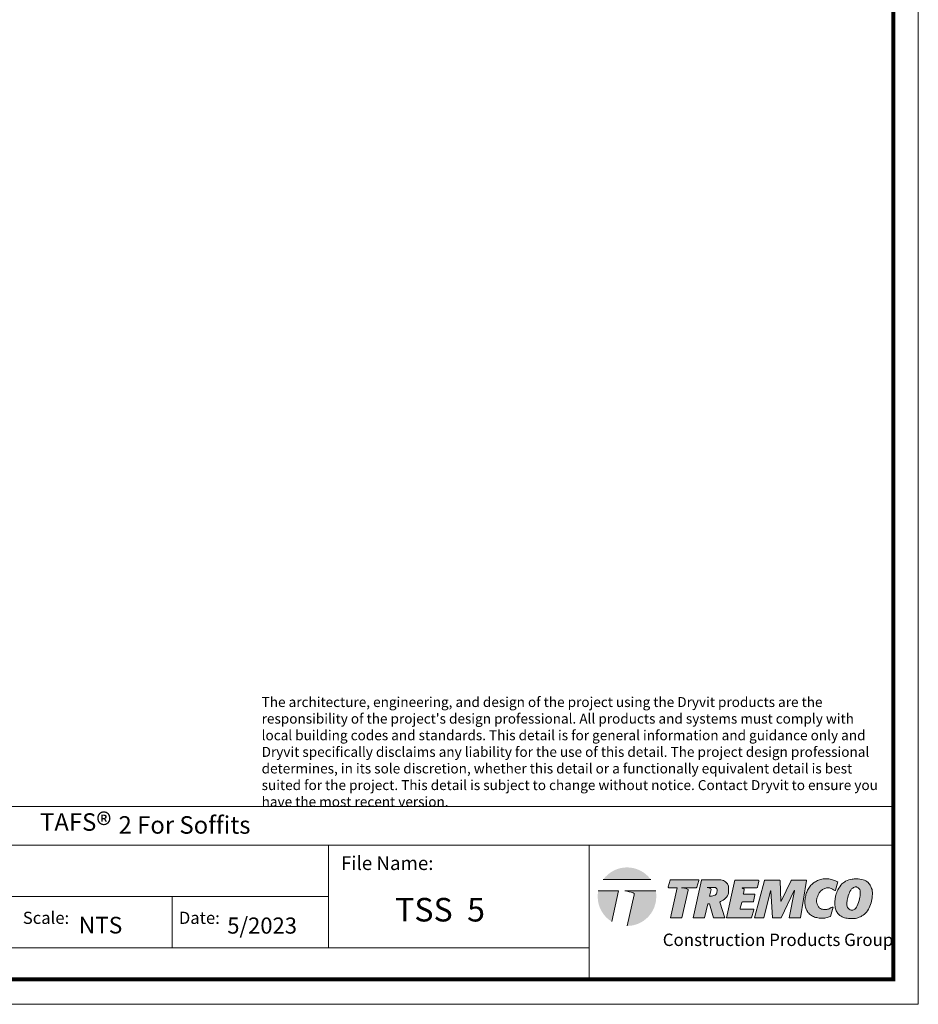
# Model space of a CAD drawing. Units: inches. Extents: x -0.4 to 76.5, y -0.4 to 10.6.
# Drawn here: x 54.2 to 58.8, y 0 to 4.9 of the extents above; entities that cross this region are included whole.
import ezdxf

# ---------------------------------------------------------------- set-up
doc = ezdxf.new("R2010")
doc.units = ezdxf.units.IN
doc.header["$MEASUREMENT"] = 0
doc.layers.add('3- Titleblock', color=7, linetype='CONTINUOUS', lineweight=13)
doc.layers.add('6 - Border', color=7, linetype='CONTINUOUS', lineweight=13, plot=False)
doc.styles.add('02TREMCO', font='sanss___.ttf', dxfattribs={"height": 0.125})
doc.styles.add('0TREMCO', font='sanss___.ttf', dxfattribs={"height": 0.125})
doc.styles.add('2020Tremco', font='sanss___.ttf', dxfattribs={"height": 0.09375})

# ---------------------------------------------------------------- blocks, each defined once
blk = doc.blocks.new('2021 Tremco CPG Logo')
at = {"layer": '3- Titleblock', "lineweight": 30, "ltscale": 0.4}
h = blk.add_hatch(color=256, dxfattribs=at)
h.dxf.hatch_style = 1
h.set_gradient(color1=(9, 8, 6), color2=(9, 8, 6))
h.paths.add_polyline_path([(0.0869, 0.4985), (0.3659, 0.4985, 0.50954)])
h = blk.add_hatch(color=256, dxfattribs=at)
h.dxf.hatch_style = 1
h.set_gradient(color1=(9, 8, 6), color2=(9, 8, 6))
h.paths.add_polyline_path([(0.5859, 0.4348, 0.385081), (0.5816, 0.4423, 0.049865), (0.547, 0.45), (0.6329, 0.45, 0.328474), (0.6364, 0.4526), (0.6488, 0.4925, 0.505487), (0.6453, 0.4973), (0.4841, 0.4973, 0.328474), (0.4806, 0.4947), (0.4682, 0.4548, 0.505487), (0.4718, 0.45), (0.522, 0.45), (0.482, 0.273), (0.5493, 0.273)])
h = blk.add_hatch(color=256, dxfattribs=at)
h.dxf.hatch_style = 1
h.set_gradient(color1=(9, 8, 6), color2=(9, 8, 6))
h.paths.add_polyline_path([(0.7009, 0.356), (0.7109, 0.356), (0.7351, 0.273), (0.8015, 0.273), (0.7731, 0.3653), (0.7731, 0.3652, -0.32652), (0.7757, 0.3687, 0.262261), (0.8233, 0.4198, 0.05919), (0.8234, 0.4207), (0.8234, 0.458, 0.064405), (0.8232, 0.4589, 0.320814), (0.7778, 0.4966), (0.6682, 0.4966, 0.35049), (0.6646, 0.4937), (0.6147, 0.273), (0.6822, 0.273)])
edge = h.paths.add_edge_path(flags=16)
edge.add_line((0.7119, 0.3996), (0.7209, 0.4394))
edge.add_arc((0.7146, 0.4408), 0.00643, 347.40564, 431.64862)
edge.add_arc((0.6604, 0.2777), 0.1783, 71.63419, 77.71789)
edge.add_line((0.6984, 0.4519), (0.7347, 0.4519))
edge.add_spline(control_points=[(0.7347, 0.4519), (0.7385, 0.4519), (0.7463, 0.452), (0.7573, 0.4439), (0.7569, 0.4277), (0.7512, 0.4058), (0.7335, 0.4019), (0.7233, 0.3996)], knot_values=[0, 0, 0, 0, 0.010655, 0.021398, 0.033705, 0.05305, 0.079677, 0.079677, 0.079677, 0.079677], degree=3, periodic=0)
edge.add_line((0.7233, 0.3996), (0.7119, 0.3996))
h = blk.add_hatch(color=256, dxfattribs=at)
h.dxf.hatch_style = 1
h.set_gradient(color1=(9, 8, 6), color2=(9, 8, 6))
h.paths.add_polyline_path([(0.9785, 0.4076, 0.480943), (0.9749, 0.4121), (0.9142, 0.4121, -0.499892), (0.9107, 0.4168), (0.9165, 0.4368, 0.385081), (0.9123, 0.4443, 0.009852), (0.9055, 0.4464, -0.868459), (0.9061, 0.45), (0.9909, 0.45, 0.35049), (0.9945, 0.4529), (1.0027, 0.4892, 0.480943), (0.9991, 0.4937), (0.8615, 0.4937), (0.8116, 0.273), (0.9592, 0.273), (0.9727, 0.3195, 0.499892), (0.9692, 0.3242), (0.8948, 0.3242, -0.499892), (0.8913, 0.3289), (0.9015, 0.3639, -0.333429), (0.905, 0.3665), (0.9662, 0.3665, 0.35049), (0.9698, 0.3694)])
h = blk.add_hatch(color=256, dxfattribs=at)
h.dxf.hatch_style = 1
h.set_gradient(color1=(9, 8, 6), color2=(9, 8, 6))
h.paths.add_polyline_path([(1.2102, 0.4329, -0.882167), (1.212, 0.4324), (1.1803, 0.273), (1.2465, 0.273), (1.2817, 0.4927, 0.461555), (1.2808, 0.4937), (1.1927, 0.4937, 0.28897), (1.1919, 0.4932), (1.1334, 0.3707, -0.781405), (1.1316, 0.3711), (1.1264, 0.4928, 0.401724), (1.1255, 0.4937), (1.0354, 0.4937, 0.339695), (1.0345, 0.493), (0.9757, 0.273), (1.0304, 0.273), (1.0705, 0.4314, -0.856145), (1.0724, 0.4312), (1.0821, 0.273), (1.1337, 0.273)])
h = blk.add_hatch(color=256, dxfattribs=at)
h.dxf.hatch_style = 1
h.set_gradient(color1=(9, 8, 6), color2=(9, 8, 6))
edge = h.paths.add_edge_path()
edge.add_spline(control_points=[(1.4375, 0.3361), (1.4363, 0.336), (1.4302, 0.3351), (1.4195, 0.3273), (1.4023, 0.3204), (1.381, 0.3219), (1.3589, 0.3268), (1.3483, 0.3448), (1.3414, 0.3626), (1.3408, 0.3795), (1.3462, 0.3949), (1.3514, 0.4085), (1.3596, 0.4258), (1.3752, 0.4402), (1.3956, 0.4485), (1.4168, 0.4503), (1.4343, 0.4425), (1.444, 0.4368), (1.4483, 0.4342)], knot_values=[0.005291, 0.005291, 0.005291, 0.005291, 0.009181, 0.025367, 0.04711, 0.06819, 0.094633, 0.115983, 0.132064, 0.157483, 0.168275, 0.185241, 0.204971, 0.230086, 0.252164, 0.276244, 0.296835, 0.313124, 0.313124, 0.313124, 0.313124], degree=3, periodic=0)
edge.add_arc((1.4502, 0.4374), 0.00368, 242.61512, 344.72107)
edge.add_line((1.4538, 0.4364), (1.4667, 0.4837))
edge.add_arc((1.4658, 0.4839), 0.000921, 344.72107, 426.05692)
edge.add_line((1.4662, 0.4847), (1.4599, 0.4875))
edge.add_line((1.4599, 0.4875), (1.4536, 0.4902))
edge.add_line((1.4536, 0.4902), (1.4473, 0.4928))
edge.add_line((1.4473, 0.4928), (1.4409, 0.4952))
edge.add_line((1.4409, 0.4952), (1.4345, 0.4973))
edge.add_line((1.4345, 0.4973), (1.4279, 0.4991))
edge.add_line((1.4279, 0.4991), (1.4212, 0.5006))
edge.add_line((1.4212, 0.5006), (1.4144, 0.5017))
edge.add_line((1.4144, 0.5017), (1.4076, 0.5024))
edge.add_line((1.4076, 0.5024), (1.4007, 0.5027))
edge.add_line((1.4007, 0.5027), (1.3937, 0.5026))
edge.add_line((1.3937, 0.5026), (1.3868, 0.5022))
edge.add_line((1.3868, 0.5022), (1.3799, 0.5014))
edge.add_line((1.3799, 0.5014), (1.3731, 0.5002))
edge.add_line((1.3731, 0.5002), (1.3663, 0.4987))
edge.add_line((1.3663, 0.4987), (1.3597, 0.4968))
edge.add_line((1.3597, 0.4968), (1.3532, 0.4945))
edge.add_line((1.3532, 0.4945), (1.3468, 0.4919))
edge.add_line((1.3468, 0.4919), (1.3407, 0.4889))
edge.add_line((1.3407, 0.4889), (1.3347, 0.4856))
edge.add_line((1.3347, 0.4856), (1.3289, 0.4819))
edge.add_line((1.3289, 0.4819), (1.3234, 0.4779))
edge.add_line((1.3234, 0.4779), (1.3181, 0.4736))
edge.add_line((1.3181, 0.4736), (1.313, 0.469))
edge.add_line((1.313, 0.469), (1.3082, 0.4641))
edge.add_line((1.3082, 0.4641), (1.3037, 0.4589))
edge.add_line((1.3037, 0.4589), (1.2995, 0.4535))
edge.add_line((1.2995, 0.4535), (1.2956, 0.4479))
edge.add_line((1.2956, 0.4479), (1.2921, 0.4421))
edge.add_line((1.2921, 0.4421), (1.2889, 0.436))
edge.add_line((1.2889, 0.436), (1.286, 0.4298))
edge.add_line((1.286, 0.4298), (1.2835, 0.4235))
edge.add_line((1.2835, 0.4235), (1.2813, 0.417))
edge.add_line((1.2813, 0.417), (1.2793, 0.4105))
edge.add_line((1.2793, 0.4105), (1.2777, 0.4038))
edge.add_line((1.2777, 0.4038), (1.2762, 0.3971))
edge.add_line((1.2762, 0.3971), (1.275, 0.3903))
edge.add_line((1.275, 0.3903), (1.2741, 0.3835))
edge.add_line((1.2741, 0.3835), (1.2734, 0.3766))
edge.add_line((1.2734, 0.3766), (1.273, 0.3698))
edge.add_line((1.273, 0.3698), (1.2729, 0.363))
edge.add_line((1.2729, 0.363), (1.2732, 0.3562))
edge.add_line((1.2732, 0.3562), (1.2739, 0.3494))
edge.add_line((1.2739, 0.3494), (1.275, 0.3427))
edge.add_line((1.275, 0.3427), (1.2765, 0.336))
edge.add_line((1.2765, 0.336), (1.2785, 0.3295))
edge.add_line((1.2785, 0.3295), (1.2809, 0.3231))
edge.add_line((1.2809, 0.3231), (1.2838, 0.3169))
edge.add_line((1.2838, 0.3169), (1.2872, 0.3109))
edge.add_line((1.2872, 0.3109), (1.2911, 0.3051))
edge.add_line((1.2911, 0.3051), (1.2954, 0.2997))
edge.add_line((1.2954, 0.2997), (1.3002, 0.2947))
edge.add_line((1.3002, 0.2947), (1.3053, 0.2901))
edge.add_line((1.3053, 0.2901), (1.3108, 0.2861))
edge.add_line((1.3108, 0.2861), (1.3167, 0.2827))
edge.add_line((1.3167, 0.2827), (1.3229, 0.2799))
edge.add_line((1.3229, 0.2799), (1.3293, 0.2775))
edge.add_line((1.3293, 0.2775), (1.3359, 0.2755))
edge.add_line((1.3359, 0.2755), (1.3426, 0.2739))
edge.add_line((1.3426, 0.2739), (1.3493, 0.2726))
edge.add_line((1.3493, 0.2726), (1.3562, 0.2715))
edge.add_line((1.3562, 0.2715), (1.363, 0.2708))
edge.add_line((1.363, 0.2708), (1.3698, 0.2704))
edge.add_line((1.3698, 0.2704), (1.3766, 0.2703))
edge.add_line((1.3766, 0.2703), (1.3834, 0.2707))
edge.add_line((1.3834, 0.2707), (1.3901, 0.2715))
edge.add_line((1.3901, 0.2715), (1.3968, 0.2728))
edge.add_line((1.3968, 0.2728), (1.4034, 0.2743))
edge.add_line((1.4034, 0.2743), (1.41, 0.2761))
edge.add_line((1.41, 0.2761), (1.4165, 0.2781))
edge.add_line((1.4165, 0.2781), (1.4231, 0.2802))
edge.add_arc((1.4228, 0.2811), 0.000921, 287.52936, 344.72107)
edge.add_line((1.4237, 0.2808), (1.4385, 0.335))
edge.add_arc((1.4376, 0.3352), 0.000921, 344.72107, 489.67373)
h = blk.add_hatch(color=256, dxfattribs=at)
h.dxf.hatch_style = 1
h.set_gradient(color1=(9, 8, 6), color2=(9, 8, 6))
edge = h.paths.add_edge_path()
edge.add_spline(control_points=[(1.5752, 0.5022), (1.5671, 0.5019), (1.5455, 0.501), (1.516, 0.4913), (1.4857, 0.4703), (1.4676, 0.4402), (1.4541, 0.4093), (1.4494, 0.3752), (1.4483, 0.3439), (1.4556, 0.3135), (1.4689, 0.294), (1.4868, 0.2811), (1.5093, 0.2702), (1.5382, 0.2691), (1.5701, 0.2674), (1.5958, 0.2776), (1.6211, 0.2904), (1.6437, 0.3145), (1.6603, 0.3505), (1.6689, 0.3907), (1.6724, 0.4278), (1.6611, 0.4587), (1.645, 0.4838), (1.6135, 0.5002), (1.5889, 0.5015), (1.5752, 0.5022)], knot_values=[0, 0, 0, 0, 0.022602, 0.060153, 0.084981, 0.124159, 0.156005, 0.178835, 0.219857, 0.24286, 0.264874, 0.284315, 0.303901, 0.33373, 0.364014, 0.392098, 0.409709, 0.443242, 0.481743, 0.519019, 0.558372, 0.583255, 0.609566, 0.639983, 0.677996, 0.677996, 0.677996, 0.677996], degree=3, periodic=0)
edge = h.paths.add_edge_path(flags=16)
edge.add_spline(control_points=[(1.565, 0.4541), (1.5611, 0.4523), (1.5469, 0.4458), (1.5325, 0.419), (1.5237, 0.3883), (1.5192, 0.3613), (1.5193, 0.3412), (1.5277, 0.3273), (1.5406, 0.317), (1.5651, 0.3177), (1.5842, 0.3472), (1.5928, 0.3762), (1.5979, 0.4035), (1.5973, 0.4192), (1.5988, 0.4342), (1.5913, 0.4454), (1.5821, 0.4532), (1.5724, 0.4556), (1.5676, 0.4546), (1.565, 0.4541)], knot_values=[0, 0, 0, 0, 0.011733, 0.043264, 0.07905, 0.102106, 0.119871, 0.133532, 0.146073, 0.164468, 0.194082, 0.23471, 0.251118, 0.270945, 0.278845, 0.292414, 0.30593, 0.312066, 0.319442, 0.319442, 0.319442, 0.319442], degree=3, periodic=0)
h = blk.add_hatch(color=256, dxfattribs=at)
h.dxf.hatch_style = 1
h.set_gradient(color1=(9, 8, 6), color2=(9, 8, 6))
h.paths.add_polyline_path([(0.0573, 0.4308, 0.04914), (0.054, 0.3972, 0.260752), (0.1362, 0.2503), (0.177, 0.4308)])
h = blk.add_hatch(color=256, dxfattribs=at)
h.dxf.hatch_style = 1
h.set_gradient(color1=(9, 8, 6), color2=(9, 8, 6))
h.paths.add_polyline_path([(0.3988, 0.3972, 0.04914), (0.3955, 0.4308), (0.2128, 0.4308, -0.049212), (0.2618, 0.4199, -0.406673), (0.2685, 0.4089), (0.2269, 0.2248, 0.413365)])
at = {"layer": '3- Titleblock', "lineweight": 5, "ltscale": 0.4}
for p, q in [((0.0869, 0.4985), (0.3659, 0.4985)), ((0.4841, 0.4973), (0.6453, 0.4973)), ((0.6147, 0.273), (0.6646, 0.4937)), ((0.6682, 0.4966), (0.7778, 0.4966)), ((0.8116, 0.273), (0.8615, 0.4937)), ((0.8615, 0.4937), (0.9991, 0.4937)), ((0.9757, 0.273), (1.0345, 0.493)), ((0.9945, 0.4529), (1.0027, 0.4892)), ((1.0354, 0.4937), (1.1255, 0.4937)), ((1.1316, 0.3711), (1.1264, 0.4928)), ((1.1334, 0.3707), (1.1919, 0.4932)), ((1.1927, 0.4937), (1.2808, 0.4937)), ((1.2465, 0.273), (1.2817, 0.4927)), ((0.6984, 0.4519), (0.7347, 0.4519)), ((0.7119, 0.3996), (0.7209, 0.4394)), ((0.8234, 0.458), (0.8234, 0.4207)), ((0.9909, 0.45), (0.9061, 0.45)), ((0.9107, 0.4168), (0.9165, 0.4368)), ((0.9142, 0.4121), (0.9749, 0.4121)), ((0.9698, 0.3694), (0.9785, 0.4076)), ((1.0304, 0.273), (1.0705, 0.4314)), ((1.0821, 0.273), (1.0724, 0.4312)), ((1.1337, 0.273), (1.2102, 0.4329)), ((1.1803, 0.273), (1.212, 0.4324)), ((0.6822, 0.273), (0.7009, 0.356)), ((0.7009, 0.356), (0.7109, 0.356)), ((0.7109, 0.356), (0.7351, 0.273)), ((0.7119, 0.3996), (0.7233, 0.3996)), ((0.7731, 0.3652), (0.7731, 0.3658)), ((0.7733, 0.3648), (0.8015, 0.273)), ((0.8913, 0.3289), (0.9015, 0.3639)), ((0.9662, 0.3665), (0.905, 0.3665)), ((0.9692, 0.3242), (0.8948, 0.3242)), ((0.9592, 0.273), (0.9727, 0.3195)), ((0.482, 0.273), (0.5493, 0.273)), ((0.6147, 0.273), (0.6822, 0.273)), ((0.7351, 0.273), (0.8015, 0.273)), ((0.8116, 0.273), (0.9592, 0.273)), ((0.9757, 0.273), (1.0304, 0.273)), ((1.0821, 0.273), (1.1337, 0.273)), ((1.1803, 0.273), (1.2465, 0.273))]:
    blk.add_line(p, q, dxfattribs=at)
for points in [[(0.4806, 0.4947), (0.4682, 0.4548, 0.505487), (0.4718, 0.45), (0.522, 0.45), (0.482, 0.273)], [(0.5493, 0.273), (0.5859, 0.4348, 0.365091), (0.5821, 0.4421, 0.050519), (0.547, 0.45), (0.6329, 0.45, 0.328474), (0.6364, 0.4526), (0.6488, 0.4925)], [(1.4538, 0.4364), (1.4667, 0.4837, 0.369989), (1.4662, 0.4847), (1.4599, 0.4875), (1.4536, 0.4902), (1.4473, 0.4928), (1.4409, 0.4952), (1.4345, 0.4973), (1.4279, 0.4991), (1.4212, 0.5006), (1.4144, 0.5017), (1.4076, 0.5024), (1.4007, 0.5027), (1.3937, 0.5026), (1.3868, 0.5022), (1.3799, 0.5014), (1.3731, 0.5002), (1.3663, 0.4987), (1.3597, 0.4968), (1.3532, 0.4945), (1.3468, 0.4919), (1.3407, 0.4889), (1.3347, 0.4856), (1.3289, 0.4819), (1.3234, 0.4779), (1.3181, 0.4736), (1.313, 0.469), (1.3082, 0.4641), (1.3037, 0.4589), (1.2995, 0.4535), (1.2956, 0.4479), (1.2921, 0.4421), (1.2889, 0.436), (1.286, 0.4298), (1.2835, 0.4235), (1.2813, 0.417), (1.2793, 0.4105), (1.2777, 0.4038), (1.2762, 0.3971), (1.275, 0.3903), (1.2741, 0.3835), (1.2734, 0.3766), (1.273, 0.3698), (1.2729, 0.363), (1.2732, 0.3562), (1.2739, 0.3494), (1.275, 0.3427), (1.2765, 0.336), (1.2785, 0.3295), (1.2809, 0.3231), (1.2838, 0.3169), (1.2872, 0.3109), (1.2911, 0.3051), (1.2954, 0.2997), (1.3002, 0.2947), (1.3053, 0.2901), (1.3108, 0.2861), (1.3167, 0.2827), (1.3229, 0.2799), (1.3293, 0.2775), (1.3359, 0.2755), (1.3426, 0.2739), (1.3493, 0.2726), (1.3562, 0.2715), (1.363, 0.2708), (1.3698, 0.2704), (1.3766, 0.2703), (1.3834, 0.2707), (1.3901, 0.2715), (1.3968, 0.2728), (1.4034, 0.2743), (1.41, 0.2761), (1.4165, 0.2781), (1.4231, 0.2802, 0.254218), (1.4237, 0.2808), (1.4385, 0.335, 0.532966), (1.4375, 0.3361)], [(0.2269, 0.2248), (0.2685, 0.4089, 0.365091), (0.2631, 0.4195, 0.050519), (0.2128, 0.4308), (0.3955, 0.4308)]]:
    blk.add_lwpolyline(points, format="xyb", dxfattribs=at)
blk.add_lwpolyline([(0.0573, 0.4308), (0.177, 0.4308), (0.1362, 0.2503)], dxfattribs=at)
for centre, radius, start, end in [((0.4841, 0.4936), 0.00368, 90, 162.73607), ((0.6453, 0.4936), 0.00368, 342.73607, 90), ((0.6682, 0.4929), 0.00368, 90, 167.2603), ((0.7742, 0.446), 0.0507, 14.74011, 85.88806), ((0.9991, 0.49), 0.00368, 347.2603, 90), ((1.0354, 0.4928), 0.000921, 90, 165.04956), ((1.1255, 0.4928), 0.000921, 2.45388, 90), ((1.1927, 0.4928), 0.000921, 90, 154.47083), ((1.2808, 0.4928), 0.000921, 350.8963, 90), ((1.2808, 0.4928), 0.000921, 350.8963, 90), ((0.6604, 0.2777), 0.1783, 71.48485, 77.71789), ((0.7146, 0.4408), 0.00643, 347.2603, 67.48701), ((0.7541, 0.4365), 0.0711, 287.66845, 346.45038), ((0.8197, 0.458), 0.00368, 0, 14.74011), ((0.8197, 0.4207), 0.00368, 346.45038, 0), ((0.9061, 0.4482), 0.00184, 90, 253.89192), ((0.8561, 0.2751), 0.1783, 71.48485, 73.89192), ((0.9142, 0.4157), 0.00368, 163.75957, 270), ((0.9102, 0.4382), 0.00643, 347.2603, 67.48701), ((0.9749, 0.4084), 0.00368, 347.2603, 90), ((0.9909, 0.4537), 0.00368, 270, 347.2603), ((1.0714, 0.4311), 0.000921, 3.51079, 165.78404), ((1.2111, 0.4325), 0.000921, 348.7779, 154.44856), ((1.4502, 0.4374), 0.00368, 239.09523, 344.72108), ((0.7768, 0.3652), 0.00368, 107.66845, 180), ((0.7768, 0.3658), 0.00368, 180, 197.07146), ((0.905, 0.3628), 0.00368, 90, 163.75957), ((0.9662, 0.3702), 0.00368, 270, 347.2603), ((1.1325, 0.3711), 0.000921, 182.45388, 334.47083), ((0.8948, 0.3279), 0.00368, 163.75957, 270), ((0.9692, 0.3205), 0.00368, 343.75957, 90)]:
    blk.add_arc(centre, radius, start, end, dxfattribs=at)
for points in [[(1.5752, 0.5022), (1.551, 0.5004), (1.5127, 0.4877), (1.4911, 0.4722), (1.4672, 0.4376), (1.4546, 0.4058), (1.4506, 0.3816), (1.4506, 0.3376), (1.4571, 0.3138), (1.4705, 0.2943), (1.4871, 0.2817), (1.5062, 0.273), (1.538, 0.269), (1.5705, 0.2697), (1.599, 0.2795), (1.6156, 0.2885), (1.6409, 0.3141), (1.659, 0.3513), (1.668, 0.3903), (1.6691, 0.4325), (1.6604, 0.4578), (1.6442, 0.4809), (1.6156, 0.4968), (1.5752, 0.5022)], [(0.7233, 0.3996), (0.7496, 0.4109), (0.7566, 0.4304), (0.7551, 0.4436), (0.7461, 0.4507), (0.7347, 0.4519)], [(1.565, 0.4541), (1.5539, 0.4482), (1.5345, 0.4204), (1.5233, 0.3837), (1.5197, 0.3592), (1.5212, 0.3402), (1.5286, 0.3275), (1.5395, 0.3196), (1.5592, 0.3198), (1.5804, 0.3436), (1.5943, 0.3849), (1.5971, 0.4023), (1.5978, 0.4236), (1.5978, 0.432), (1.5909, 0.4448), (1.5793, 0.4536), (1.5729, 0.455), (1.565, 0.4541)]]:
    blk.add_spline(points, degree=3, dxfattribs=at)
blk.add_open_spline([(1.4483, 0.4342), (1.444, 0.4368), (1.4343, 0.4425), (1.4168, 0.4503), (1.3956, 0.4485), (1.3752, 0.4402), (1.3596, 0.4258), (1.3514, 0.4085), (1.3462, 0.3949), (1.3408, 0.3795), (1.3414, 0.3626), (1.3483, 0.3448), (1.3589, 0.3268), (1.381, 0.3219), (1.4023, 0.3204), (1.4195, 0.3273), (1.4302, 0.3351), (1.4363, 0.336), (1.4375, 0.3361)], degree=3, knots=[0.0052907, 0.0052907, 0.0052907, 0.0052907, 0.0215801, 0.0421705, 0.0662511, 0.0883293, 0.1134441, 0.1331739, 0.1501403, 0.1609315, 0.1863511, 0.202432, 0.2237824, 0.2502246, 0.2713049, 0.2930481, 0.3092336, 0.3131242, 0.3131242, 0.3131242, 0.3131242], dxfattribs=at)
at = {"layer": '3- Titleblock', "ltscale": 0.4, "insert": (0.4366, 0.18), "char_height": 0.072903, "width": 1.868597, "attachment_point": 1, "style": '2020Tremco'}
blk.add_mtext('{\\fArial|b0|i1|c0|p34;Construction Products Group}', dxfattribs=at)
blk = doc.blocks.new('OPE - TB')
at = {"layer": '3- Titleblock'}
for p, q in [((0.125, 0.9931), (7.625, 0.9931)), ((0.125, 0.7981), (7.625, 0.7981)), ((4.7917, 0.7981), (4.7917, 0.2826)), ((6.0994, 0.7985), (6.0994, 0.1258)), ((4.7917, 0.5404), (1.653, 0.5404)), ((4.0069, 0.5404), (4.0069, 0.2826)), ((6.0994, 0.2826), (1.653, 0.2826))]:
    blk.add_line(p, q, dxfattribs=at)
at = {"layer": '3- Titleblock', "lineweight": 0, "const_width": 0.02}
blk.add_lwpolyline([(0.125, 10.4254), (7.625, 10.4254), (7.625, 0.125), (0.125, 0.125)], close=True, dxfattribs=at)
at = {"layer": '6 - Border', "ltscale": 0.4}
blk.add_lwpolyline([(0, 10.5504), (7.75, 10.5504), (7.75, 0), (0, 0)], close=True, dxfattribs=at)
at = {"layer": '3- Titleblock', "xscale": 0.8527614899628374, "yscale": 0.8527614899628374, "zscale": 0.8527614899628374}
blk.add_blockref('2021 Tremco CPG Logo', (6.0956, 0.2012), dxfattribs=at)
at = {"layer": '3- Titleblock', "style": '02TREMCO'}
for s, height, p in [('File Name:', 0.06895, (4.8537, 0.6738)), ('Scale:', 0.06124, (3.2574, 0.4034)), ('Date:', 0.06124, (4.0402, 0.4034))]:
    blk.add_text(s, height=height, dxfattribs=at).set_placement(p)
at = {"layer": '3- Titleblock', "lineweight": 0, "style": '02TREMCO'}
blk.add_text('NTS', height=0.08349, dxfattribs=at).set_placement((3.5381, 0.3555))
at = {"layer": '3- Titleblock', "insert": (4.4556, 1.5416), "char_height": 0.05, "attachment_point": 1, "style": '0TREMCO'}
blk.add_mtext_dynamic_manual_height_columns("{\\fSansSerif|b0|i1|c2|p2;The architecture, engineering, and design of the project using the Dryvit products are the responsibility of the project's design professional. All products and systems must comply with local building codes and standards. This detail is for general information and guidance only and Dryvit specifically disclaims any liability for the use of this detail. The project design professional determines, in its sole discretion, whether this detail or a functionally equivalent detail is best suited for the project. This detail is subject to change without notice. Contact Dryvit to ensure you have the most recent version.}", width=3.106775, gutter_width=0.625, heights=[0], dxfattribs=at)
at = {"layer": '3- Titleblock', "ltscale": 0.3, "insert": (0.1497, 0.9585), "char_height": 0.09375, "width": 7.443961, "attachment_point": 1, "style": '2020Tremco'}
blk.add_mtext('\\A1;\\pxqc;{\\fArial Black|b0|i0|c0|p34;\\H0.9375x;TAFS\\fViner Hand ITC|b0|i0|c0|p66;\\H1.333x;® \\fArial Black|b0|i0|c0|p34;\\H0.75x;2 For Soffits}', dxfattribs=at)

msp = doc.modelspace()

# ---------------------------------------------------------------- block references
at = {"layer": '3- Titleblock'}
msp.add_blockref('OPE - TB', (51, 0), dxfattribs=at)

# ---------------------------------------------------------------- texts
at = {"layer": '3- Titleblock', "style": '02TREMCO'}
for s, height, p in [('TSS  5', 0.11831, (56.1251, 0.4155)), ('5/2023', 0.08097, (55.2831, 0.3546))]:
    msp.add_text(s, height=height, dxfattribs=at).set_placement(p)

doc.saveas('drawing.dxf')
